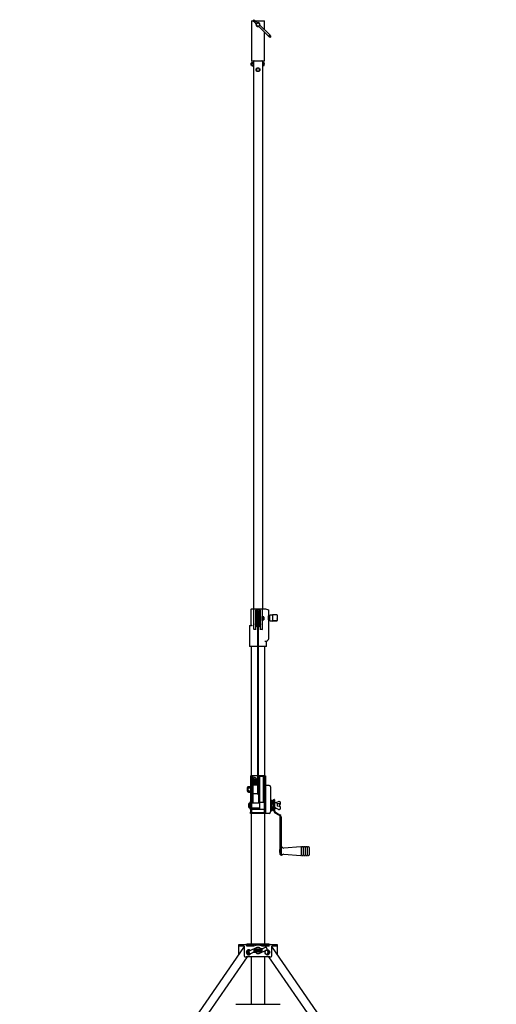
# Model space of a CAD drawing. Units: millimetres. Extents: x 897 to 9501, y 546 to 6816.
# Drawn here: x 7897 to 9481, y 2588 to 5862 of the extents above; entities that cross this region are included whole.
import ezdxf

# ---------------------------------------------------------------- set-up
doc = ezdxf.new("R2010")
doc.units = ezdxf.units.MM
doc.header["$LTSCALE"] = 25

msp = doc.modelspace()

# ---------------------------------------------------------------- linework, layer by layer
at = {"color": 7, "linetype": 'Continuous', "lineweight": 25}
for p, q in [((8667.1, 5858), (8667.1, 5726)), ((8667.1, 5858), (8674.1, 5858)), ((8677.1, 5853.8), (8683.3, 5847.6)), ((8687.6, 5851.8), (8681.3, 5858)), ((8681.4, 5858), (8683.6, 5858)), ((8683.6, 5858), (8694.6, 5858)), ((8690.7, 5840.2), (8723.8, 5807.1)), ((8694.6, 5858), (8699.3, 5858)), ((8728, 5811.4), (8694.9, 5844.5)), ((8699.3, 5858), (8702, 5858)), ((8702, 5858), (8702.7, 5858)), ((8702.7, 5858), (8711.1, 5858)), ((8711.1, 5828.3), (8711.1, 5858)), ((8711.1, 5726), (8711.1, 5819.8)), ((8665.5, 5717.5), (8664.9, 5717)), ((8664.9, 5717), (8664.9, 5712.1)), ((8664.9, 5712.1), (8665.5, 5711.5)), ((8665.9, 5717), (8665.5, 5717.5)), ((8665.5, 5717.5), (8665.5, 5717.5)), ((8665.5, 5717.5), (8665.5, 5711.5)), ((8665.5, 5717.5), (8665.5, 5711.5)), ((8665.5, 5711.5), (8665.9, 5712.1)), ((8665.5, 5711.5), (8665.5, 5711.5)), ((8666.3, 5717.5), (8665.9, 5717)), ((8665.9, 5717), (8665.9, 5712.1)), ((8665.9, 5712.1), (8666.3, 5711.5)), ((8666.5, 5717.5), (8666.3, 5717.5)), ((8666.3, 5717.5), (8666.3, 5711.5)), ((8666.3, 5711.5), (8666.5, 5711.5)), ((8666.9, 5717), (8666.5, 5717.5)), ((8666.5, 5717.5), (8666.5, 5711.5)), ((8666.5, 5711.5), (8666.9, 5712.1)), ((8667.3, 5717.5), (8666.9, 5717)), ((8666.9, 5717), (8666.9, 5712.1)), ((8666.9, 5712.1), (8667.3, 5711.5)), ((8667.1, 5726), (8675.5, 5726)), ((8667.3, 5714.5), (8667.3, 5719)), ((8667.3, 5717.5), (8667.3, 5717.5)), ((8667.3, 5717.5), (8667.3, 5711.5)), ((8667.3, 5710), (8667.3, 5714.5)), ((8667.3, 5711.5), (8667.3, 5711.5)), ((8668.8, 5719.5), (8667.8, 5719.5)), ((8667.8, 5709.5), (8668.8, 5709.5)), ((8669.3, 5720.3), (8668.8, 5719.5)), ((8668.8, 5718.8), (8668.8, 5719.5)), ((8668.8, 5714.5), (8668.8, 5718.8)), ((8669.3, 5717.4), (8668.8, 5718.8)), ((8668.8, 5710.2), (8668.8, 5714.5)), ((8669.3, 5708.7), (8668.8, 5710.2)), ((8668.8, 5709.5), (8668.8, 5710.2)), ((8668.8, 5709.5), (8669.3, 5708.7)), ((8669.3, 5720.3), (8672.9, 5720.3)), ((8669.3, 5717.4), (8672.9, 5717.4)), ((8669.3, 5711.6), (8672.9, 5711.6)), ((8669.3, 5708.7), (8672.9, 5708.7)), ((8673.3, 5719.5), (8672.9, 5720.3)), ((8672.9, 5720.3), (8673.3, 5718.8)), ((8672.9, 5711.6), (8673.3, 5710.2)), ((8672.9, 5708.7), (8673.3, 5709.5)), ((8674.1, 5720.8), (8673.3, 5720.8)), ((8673.3, 5720.8), (8673.3, 5708.3)), ((8673.3, 5708.3), (8674.1, 5708.3)), ((8674.1, 5726), (8674.1, 3903)), ((8676.2, 5726), (8675.5, 5726)), ((8676.2, 5726), (8678.9, 5726)), ((8678.9, 5726), (8683.6, 5726)), ((8683.6, 5726), (8694.6, 5726)), ((8686.2, 5701), (8684.8, 5698.5)), ((8689.1, 5701), (8686.2, 5701)), ((8692, 5701), (8689.1, 5701)), ((8694.6, 5726), (8699.3, 5726)), ((8699.3, 5726), (8702, 5726)), ((8702.7, 5726), (8702, 5726)), ((8702.7, 5726), (8711.1, 5726)), ((8704.1, 5726), (8704.1, 3903)), ((8704.9, 5720.8), (8704.1, 5720.8)), ((8704.1, 5708.3), (8704.9, 5708.3)), ((8704.9, 5720.8), (8704.9, 5708.3)), ((8705.4, 5719.5), (8704.9, 5719.5)), ((8704.9, 5709.5), (8705.4, 5709.5)), ((8705.4, 5717), (8705.4, 5719.5)), ((8705.4, 5719.5), (8708.8, 5719.5)), ((8705.4, 5714.5), (8705.4, 5717)), ((8705.4, 5714.5), (8708.8, 5714.5)), ((8705.4, 5712), (8705.4, 5714.5)), ((8705.4, 5709.5), (8705.4, 5712)), ((8705.4, 5709.5), (8708.8, 5709.5)), ((8708.8, 5719.5), (8709.3, 5717)), ((8709.3, 5719.5), (8708.8, 5719.5)), ((8708.8, 5709.5), (8709.3, 5709.5)), ((8709.3, 5717), (8709.3, 5719.5)), ((8709.3, 5712), (8709.3, 5717)), ((8709.3, 5709.5), (8709.3, 5712)), ((8686.2, 5691), (8689.1, 5691)), ((8689.1, 5691), (8692, 5691)), ((8692, 5691), (8693.4, 5693.5)), ((8666.9, 3848), (8666.9, 3902)), ((8667.9, 3903), (8671.4, 3903)), ((8671.4, 3903), (8675.6, 3903)), ((8675.6, 3903), (8676.6, 3903)), ((8675.6, 3884.6), (8675.6, 3902)), ((8676.6, 3903), (8701.6, 3903)), ((8697.4, 3898.5), (8680.9, 3898.5)), ((8680.9, 3898.5), (8680.9, 3885.1)), ((8697.4, 3885.1), (8697.4, 3898.5)), ((8701.6, 3903), (8703, 3903)), ((8702.6, 3902), (8702.6, 3884.6)), ((8703, 3903), (8713.8, 3903)), ((8714.1, 3903), (8723.6, 3900.2)), ((8724.4, 3899.3), (8724.4, 3801.9)), ((8675.6, 3877.3), (8674.8, 3877.3)), ((8674.8, 3871), (8674.8, 3877.3)), ((8674.8, 3864.8), (8674.8, 3871)), ((8674.8, 3864.8), (8675.6, 3864.8)), ((8675.6, 3843.7), (8675.6, 3884.6)), ((8680.9, 3885.1), (8680.9, 3842.7)), ((8682.9, 3896), (8682.6, 3895.8)), ((8682.6, 3871), (8682.6, 3895.8)), ((8682.6, 3846.3), (8682.6, 3871)), ((8685.7, 3896), (8682.9, 3896)), ((8682.9, 3896), (8682.9, 3871)), ((8682.9, 3871), (8682.9, 3846)), ((8687.6, 3892), (8685.7, 3896)), ((8685.7, 3896), (8685.7, 3871)), ((8685.7, 3871), (8685.7, 3846)), ((8687.6, 3893), (8687.6, 3872.7)), ((8687.6, 3872.7), (8687.6, 3304.2)), ((8692.6, 3896), (8690.6, 3892)), ((8690.6, 3872.7), (8690.6, 3893)), ((8690.6, 3304.2), (8690.6, 3872.7)), ((8695.4, 3896), (8692.6, 3896)), ((8692.6, 3896), (8692.6, 3871)), ((8692.6, 3871), (8692.6, 3846)), ((8695.6, 3895.8), (8695.4, 3896)), ((8695.4, 3846), (8695.4, 3896)), ((8695.6, 3895.8), (8695.6, 3846.3)), ((8697.4, 3842.7), (8697.4, 3885.1)), ((8702.6, 3884.6), (8702.6, 3843.7)), ((8703.4, 3877.3), (8702.6, 3877.3)), ((8702.6, 3864.8), (8703.4, 3864.8)), ((8703.4, 3871), (8703.4, 3877.3)), ((8706.7, 3876.8), (8703.4, 3876.8)), ((8706.7, 3873.9), (8703.4, 3873.9)), ((8703.4, 3864.8), (8703.4, 3871)), ((8706.7, 3868.1), (8703.4, 3868.1)), ((8706.7, 3865.2), (8703.4, 3865.2)), ((8707.1, 3876), (8706.7, 3876.8)), ((8706.7, 3876.8), (8707.1, 3875.3)), ((8706.7, 3868.1), (8707.1, 3866.7)), ((8706.7, 3865.2), (8707.1, 3866)), ((8708.1, 3876), (8707.1, 3876)), ((8707.1, 3876), (8707.1, 3875.3)), ((8707.1, 3875.3), (8707.1, 3871)), ((8707.1, 3871), (8707.1, 3866.7)), ((8707.1, 3866.7), (8707.1, 3866)), ((8707.1, 3866), (8708.1, 3866)), ((8708.6, 3875.5), (8708.6, 3871)), ((8708.6, 3871), (8708.6, 3866.5)), ((8724.5, 3879.6), (8724.4, 3879.6)), ((8724.4, 3866.5), (8724.5, 3866.5)), ((8724.5, 3866.5), (8724.5, 3879.6)), ((8728.8, 3878), (8724.5, 3878)), ((8724.5, 3868), (8728.8, 3868)), ((8736.8, 3882.5), (8728.8, 3882.4)), ((8728.8, 3881.8), (8728.8, 3882.4)), ((8728.8, 3863.7), (8728.8, 3881.8)), ((8728.8, 3863.7), (8736.8, 3863.5)), ((8751.3, 3883.3), (8736.8, 3883.5)), ((8736.8, 3883.5), (8736.8, 3882.9)), ((8736.8, 3882.9), (8736.8, 3873.3)), ((8736.8, 3873.3), (8736.8, 3870.8)), ((8736.8, 3870.8), (8736.8, 3865.1)), ((8736.8, 3865.1), (8736.8, 3863.8)), ((8736.8, 3863.8), (8751.3, 3864.1)), ((8736.8, 3863.8), (8736.8, 3862.5)), ((8752.8, 3881.8), (8752.8, 3881.2)), ((8752.8, 3881.2), (8752.8, 3871.7)), ((8753.1, 3877.6), (8752.8, 3877.6)), ((8752.8, 3871.7), (8752.8, 3871.4)), ((8752.8, 3871.4), (8752.8, 3865.7)), ((8752.8, 3868.4), (8753.1, 3868.4)), ((8752.8, 3865.7), (8752.8, 3865.6)), ((8752.8, 3865.6), (8752.8, 3864.3)), ((8753.1, 3877.6), (8753.1, 3877.2)), ((8753.1, 3877.2), (8753.1, 3876.7)), ((8753.1, 3876.7), (8753.1, 3870.3)), ((8753.1, 3870.3), (8753.1, 3869.7)), ((8753.1, 3868.4), (8753.1, 3869.7)), ((8661.4, 3847), (8661.4, 3778)), ((8662.4, 3848), (8667.4, 3848)), ((8675.6, 3835.5), (8675.6, 3843.7)), ((8680.9, 3834.5), (8676.6, 3834.5)), ((8680.9, 3853), (8681.1, 3853)), ((8680.9, 3842.7), (8680.9, 3834.6)), ((8680.9, 3834.6), (8680.9, 3834.5)), ((8680.9, 3834.4), (8680.9, 3833.5)), ((8681.1, 3851), (8681.1, 3853)), ((8682.6, 3846.3), (8682.9, 3846)), ((8682.9, 3846), (8685.7, 3846)), ((8685.7, 3846), (8687.6, 3850)), ((8690.6, 3850), (8692.6, 3846)), ((8692.6, 3846), (8695.4, 3846)), ((8695.4, 3846), (8695.6, 3846.3)), ((8697.1, 3853), (8697.1, 3851)), ((8697.1, 3853), (8697.4, 3853)), ((8697.4, 3834.6), (8697.4, 3842.7)), ((8697.4, 3834.5), (8697.4, 3834.6)), ((8701.6, 3834.5), (8697.4, 3834.5)), ((8697.4, 3833.5), (8697.4, 3834.4)), ((8702.6, 3843.7), (8702.6, 3835.5)), ((8702.6, 3835.5), (8702.6, 3834.9)), ((8736.8, 3862.5), (8751.3, 3862.8)), ((8724.1, 3801.2), (8717.2, 3794.3)), ((8687.6, 3778), (8661.4, 3778)), ((8666.9, 3778), (8666.9, 3348)), ((8716.9, 3778), (8690.6, 3778)), ((8711.3, 3348), (8711.3, 3778)), ((8716.4, 3794), (8712, 3794)), ((8716.9, 3778), (8716.9, 3793.6)), ((8664.1, 3348), (8667.1, 3348)), ((8664.1, 3348), (8664.1, 3292.8)), ((8667.1, 3348), (8667.1, 3292.8)), ((8670.1, 3348), (8667.1, 3348)), ((8687.6, 3348), (8670.1, 3348)), ((8673.6, 3347), (8670.1, 3347)), ((8670.1, 3303), (8670.1, 3347)), ((8673.6, 3303), (8673.6, 3347)), ((8708.1, 3348), (8690.6, 3348)), ((8695.1, 3347), (8691.6, 3347)), ((8691.6, 3303), (8691.6, 3347)), ((8695.1, 3303), (8695.1, 3347)), ((8707.1, 3346), (8695.1, 3346)), ((8707.1, 3303), (8707.1, 3346)), ((8711.1, 3348), (8708.1, 3348)), ((8711.1, 3292.8), (8711.1, 3348)), ((8711.1, 3348), (8714.1, 3348)), ((8714.1, 3348), (8714.1, 3292.8)), ((8654.1, 3303), (8654.1, 3308.8)), ((8655.8, 3303), (8655.8, 3311.2)), ((8658.1, 3312.8), (8664.1, 3312.8)), ((8658.1, 3307.9), (8664.1, 3307.9)), ((8670.1, 3311), (8668.1, 3311)), ((8668.1, 3303), (8668.1, 3311)), ((8687.6, 3317), (8673.6, 3317)), ((8674.1, 3333.9), (8674.1, 3337)), ((8674.6, 3339.2), (8674.6, 3334.2)), ((8675.6, 3327), (8677.4, 3330.1)), ((8675.6, 3327), (8677.4, 3324)), ((8680.9, 3330.1), (8677.4, 3330.1)), ((8677.4, 3324), (8680.9, 3324)), ((8680.9, 3330.1), (8682.6, 3327)), ((8682.6, 3327), (8680.9, 3324)), ((8683.6, 3334.2), (8683.6, 3339.2)), ((8684.1, 3337), (8684.1, 3333.9)), ((8691.6, 3317), (8690.6, 3317)), ((8710.1, 3311), (8707.1, 3311)), ((8710.1, 3303), (8710.1, 3311)), ((8726.1, 3316), (8714.1, 3316)), ((8731.1, 3311), (8731.1, 3280.5)), ((8654.1, 3297.2), (8654.1, 3303)), ((8655.8, 3294.8), (8655.8, 3303)), ((8658.1, 3298.1), (8664.1, 3298.1)), ((8658.1, 3293.2), (8664.1, 3293.2)), ((8664.1, 3292.8), (8664.1, 3226.9)), ((8667.1, 3292.8), (8667.1, 3226.9)), ((8668.1, 3295), (8668.1, 3303)), ((8668.1, 3295), (8670.1, 3295)), ((8670.1, 3259), (8670.1, 3303)), ((8673.6, 3259), (8673.6, 3303)), ((8673.6, 3289), (8687.6, 3289)), ((8687.6, 3304.2), (8687.6, 3288)), ((8690.6, 3288), (8690.6, 3304.2)), ((8690.6, 3289), (8691.6, 3289)), ((8691.6, 3259), (8691.6, 3303)), ((8695.1, 3259), (8695.1, 3303)), ((8707.1, 3260), (8707.1, 3303)), ((8707.1, 3295), (8710.1, 3295)), ((8710.1, 3295), (8710.1, 3303)), ((8711.1, 3226.9), (8711.1, 3292.8)), ((8714.1, 3292.8), (8714.1, 3226.9)), ((8731.1, 3280.5), (8731.1, 3231.9)), ((8661.1, 3256), (8659.1, 3256)), ((8659.1, 3249), (8659.1, 3256)), ((8659.1, 3242), (8659.1, 3249)), ((8659.1, 3242), (8661.1, 3242)), ((8662.1, 3257), (8661.1, 3257)), ((8661.1, 3249), (8661.1, 3257)), ((8661.1, 3241), (8661.1, 3249)), ((8663.1, 3258), (8662.1, 3258)), ((8662.1, 3249), (8662.1, 3258)), ((8662.1, 3240), (8662.1, 3249)), ((8664.1, 3261.5), (8663.1, 3261.5)), ((8663.1, 3249), (8663.1, 3261.5)), ((8663.1, 3236.5), (8663.1, 3249)), ((8695.1, 3257), (8667.1, 3257)), ((8670.1, 3259), (8673.6, 3259)), ((8691.6, 3259), (8695.1, 3259)), ((8695.1, 3260), (8707.1, 3260)), ((8695.1, 3249), (8695.1, 3259)), ((8695.1, 3236), (8695.1, 3249)), ((8711.1, 3265.5), (8707.1, 3265.5)), ((8736.1, 3266), (8731.1, 3266)), ((8741.1, 3261), (8736.1, 3266)), ((8736.1, 3249), (8736.1, 3266)), ((8736.1, 3232), (8736.1, 3249)), ((8741.1, 3264), (8741.1, 3268)), ((8741.1, 3252.4), (8741.1, 3264)), ((8741.1, 3252.4), (8741.1, 3245.6)), ((8741.1, 3232.8), (8741.1, 3245.6)), ((8742.1, 3269), (8743.1, 3269)), ((8744.1, 3268), (8744.1, 3264)), ((8744.1, 3264), (8744.1, 3232.8)), ((8752.1, 3256.7), (8745.1, 3258.7)), ((8758.8, 3262.8), (8748.3, 3257.8)), ((8752.6, 3256), (8752.6, 3249.8)), ((8760.6, 3255), (8752.6, 3255)), ((8752.6, 3249.8), (8752.6, 3248.9)), ((8753.2, 3247.7), (8753.2, 3247.7)), ((8763.5, 3244.8), (8754.7, 3247.2)), ((8761.1, 3254.5), (8761.1, 3249)), ((8761.1, 3252.6), (8763.5, 3253.2)), ((8761.1, 3249), (8761.1, 3245.5)), ((8764.1, 3253.9), (8764.1, 3257.6)), ((8764.1, 3257.6), (8764.1, 3257.6)), ((8764.1, 3257.6), (8764.1, 3257.6)), ((8764.1, 3240.5), (8764.1, 3244.1)), ((8764.1, 3244.1), (8764.1, 3244.1)), ((8661.1, 3241), (8662.1, 3241)), ((8662.1, 3240), (8663.1, 3240)), ((8663.1, 3236.5), (8664.1, 3236.5)), ((8664.1, 3223), (8664.1, 3226.9)), ((8667.1, 3223), (8664.1, 3223)), ((8666.9, 3223), (8666.9, 2788)), ((8667.1, 3241), (8695.1, 3241)), ((8711.1, 3236), (8667.1, 3236)), ((8667.1, 3226.9), (8667.1, 3223)), ((8667.1, 3226), (8711.1, 3226)), ((8670.1, 3223), (8667.1, 3223)), ((8708.1, 3223), (8670.1, 3223)), ((8677.3, 3241), (8675.6, 3238)), ((8675.6, 3238), (8676.7, 3236)), ((8682.6, 3238), (8680.9, 3241)), ((8682.6, 3238), (8681.5, 3236)), ((8711.1, 3223), (8708.1, 3223)), ((8711.1, 3223), (8711.1, 3226.9)), ((8714.1, 3223), (8711.1, 3223)), ((8711.3, 2788), (8711.3, 3223)), ((8714.1, 3226.9), (8714.1, 3223)), ((8726.1, 3223), (8714.1, 3223)), ((8731.1, 3232), (8736.1, 3232)), ((8731.1, 3231.9), (8731.1, 3228)), ((8736.1, 3232), (8741.1, 3237)), ((8745.1, 3239.3), (8748.3, 3240.3)), ((8746, 3241.2), (8745.6, 3241.2)), ((8760.6, 3215.8), (8746.1, 3224.1)), ((8747, 3240.9), (8758.8, 3235.3)), ((8747.6, 3226.7), (8762.1, 3218.4)), ((8763.1, 3097.3), (8763.1, 3211.4)), ((8764.1, 3240.4), (8764.1, 3240.5)), ((8764.1, 3240.5), (8764.1, 3240.5)), ((8766.1, 3211.4), (8766.1, 3097.3)), ((8831.9, 3111.3), (8775.2, 3107.3)), ((8833.5, 3109.9), (8832.3, 3111.2)), ((8834.7, 3111.2), (8833.5, 3109.9)), ((8838.7, 3111.3), (8835.1, 3111.3)), ((8840.2, 3109.9), (8839, 3111.2)), ((8841.5, 3111.2), (8840.2, 3109.9)), ((8845.4, 3111.3), (8841.8, 3111.3)), ((8847, 3109.9), (8845.8, 3111.2)), ((8848.2, 3111.2), (8847, 3109.9)), ((8852.2, 3111.3), (8848.6, 3111.3)), ((8853.7, 3109.9), (8852.5, 3111.2)), ((8855, 3111.2), (8853.7, 3109.9)), ((8857.1, 3111.3), (8855.3, 3111.3)), ((8763.1, 3102.3), (8762.1, 3102.3)), ((8762.1, 3097.3), (8762.1, 3102.3)), ((8762.1, 3092.3), (8762.1, 3097.3)), ((8762.1, 3092.3), (8763.1, 3092.3)), ((8763.1, 3085.8), (8763.1, 3097.3)), ((8764.1, 3084.8), (8765.1, 3084.8)), ((8766.6, 3102.3), (8766.1, 3102.3)), ((8766.1, 3097.3), (8766.1, 3085.8)), ((8766.1, 3092.3), (8766.6, 3092.3)), ((8766.6, 3084.8), (8766.6, 3109.8)), ((8769.3, 3110.3), (8767.1, 3110.3)), ((8767.1, 3084.3), (8769.3, 3084.3)), ((8775.2, 3087.3), (8831.9, 3083.3)), ((8832.3, 3083.5), (8833.5, 3084.7)), ((8833.5, 3097.3), (8833.5, 3109.9)), ((8833.5, 3084.7), (8833.5, 3097.3)), ((8833.5, 3084.7), (8834.7, 3083.5)), ((8835.1, 3083.3), (8838.7, 3083.3)), ((8839, 3083.5), (8840.2, 3084.7)), ((8840.2, 3097.3), (8840.2, 3109.9)), ((8840.2, 3084.7), (8840.2, 3097.3)), ((8840.2, 3084.7), (8841.5, 3083.5)), ((8841.8, 3083.3), (8845.4, 3083.3)), ((8845.8, 3083.5), (8847, 3084.7)), ((8847, 3097.3), (8847, 3109.9)), ((8847, 3084.7), (8847, 3097.3)), ((8847, 3084.7), (8848.2, 3083.5)), ((8848.6, 3083.3), (8852.2, 3083.3)), ((8852.5, 3083.5), (8853.7, 3084.7)), ((8853.7, 3097.3), (8853.7, 3109.9)), ((8853.7, 3084.7), (8853.7, 3097.3)), ((8853.7, 3084.7), (8855, 3083.5)), ((8855.3, 3083.3), (8857.1, 3083.3)), ((8860.1, 3097.3), (8860.1, 3108.3)), ((8860.1, 3086.3), (8860.1, 3097.3)), ((8624.7, 2786), (8624.7, 2753.7)), ((8625.1, 2786), (8624.7, 2786)), ((8643.1, 2786), (8625.1, 2786)), ((8653.1, 2788), (8643, 2786)), ((8647.2, 2786), (8643.1, 2786)), ((8651.5, 2786), (8647.2, 2786)), ((8651.5, 2781), (8651.5, 2786)), ((8676.6, 2786), (8651.5, 2786)), ((8689.1, 2788), (8653.1, 2788)), ((8676.7, 2786), (8676.6, 2786)), ((8685.4, 2786), (8676.6, 2786)), ((8676.6, 2786), (8676.6, 2786)), ((8677.5, 2785.6), (8676.7, 2786)), ((8676.7, 2781), (8676.7, 2786)), ((8681.1, 2788), (8680.6, 2788.5)), ((8680.6, 2788), (8680.6, 2788.5)), ((8695.2, 2784.9), (8683, 2784.9)), ((8692.8, 2786), (8685.4, 2786)), ((8725.1, 2788), (8689.1, 2788)), ((8701.6, 2786), (8692.8, 2786)), ((8697.6, 2788.5), (8697.1, 2788)), ((8697.6, 2788), (8697.6, 2788.5)), ((8701.5, 2786), (8700.7, 2785.6)), ((8701.6, 2786), (8701.5, 2786)), ((8701.5, 2781), (8701.5, 2786)), ((8701.6, 2786), (8701.6, 2786)), ((8726.7, 2786), (8701.6, 2786)), ((8735.2, 2786), (8725.1, 2788)), ((8726.7, 2781), (8726.7, 2786)), ((8731, 2786), (8726.7, 2786)), ((8735.1, 2786), (8731, 2786)), ((8753.1, 2786), (8735.1, 2786)), ((8753.5, 2786), (8753.1, 2786)), ((8753.5, 2753.7), (8753.5, 2786)), ((8640.8, 2777), (7897.2, 1701.2)), ((8643.1, 2781), (8625.1, 2781)), ((8642.7, 2781), (8642.7, 2750.4)), ((8676.7, 2781), (8651.5, 2781)), ((8652.5, 2764.8), (8654.5, 2764.8)), ((8652.5, 2757.3), (8654.5, 2757.3)), ((8654.5, 2757.3), (8657.6, 2755.4)), ((8658.1, 2769.5), (8657.6, 2769.5)), ((8660.2, 2768.5), (8657.6, 2766.6)), ((8657.6, 2752.5), (8658.1, 2752.5)), ((8658.1, 2768.5), (8660.2, 2768.5)), ((8658.1, 2753.5), (8660.2, 2753.5)), ((8658.2, 2762.6), (8660.7, 2757.1)), ((8684.8, 2776.6), (8659.3, 2765.2)), ((8662.9, 2766.9), (8660.2, 2768.5)), ((8660.2, 2753.5), (8663.3, 2755.4)), ((8663.3, 2756.1), (8672, 2760)), ((8678.4, 2768.6), (8677.5, 2768.5)), ((8677.5, 2768.5), (8677.6, 2764.7)), ((8677.6, 2764.7), (8678.6, 2764.7)), ((8678.5, 2767.9), (8678.2, 2767.9)), ((8678.2, 2767.9), (8678.3, 2765.4)), ((8678.3, 2765.4), (8678.6, 2765.4)), ((8684.8, 2768.8), (8684.9, 2766.2)), ((8685.5, 2768.8), (8684.8, 2768.8)), ((8685.5, 2766.2), (8685.5, 2768.8)), ((8687.4, 2768.9), (8686.7, 2768.9)), ((8686.7, 2768.9), (8686.8, 2766.3)), ((8687.5, 2766.3), (8687.4, 2768.9)), ((8690.2, 2767.4), (8690.2, 2766.7)), ((8691.7, 2767.4), (8690.2, 2767.4)), ((8690.2, 2766.7), (8691.1, 2766.8)), ((8691.6, 2767.8), (8690.9, 2767.8)), ((8692.8, 2769.1), (8692.1, 2769)), ((8692.1, 2769), (8692.3, 2765.2)), ((8692.3, 2765.2), (8692.9, 2765.2)), ((8692.8, 2767.5), (8692.8, 2769.1)), ((8692.8, 2767.5), (8694.1, 2767.5)), ((8694.1, 2766.9), (8692.8, 2766.8)), ((8692.9, 2765.2), (8692.8, 2766.8)), ((8693.4, 2757.4), (8719, 2768.8)), ((8694.1, 2767.5), (8694, 2769.1)), ((8694, 2769.1), (8694.7, 2769.1)), ((8694.2, 2765.3), (8694.1, 2766.9)), ((8694.8, 2765.3), (8694.2, 2765.3)), ((8694.7, 2769.1), (8694.8, 2765.3)), ((8697.8, 2769.2), (8695.2, 2769.1)), ((8695.2, 2769.1), (8695.2, 2768.5)), ((8695.2, 2768.5), (8696.2, 2768.5)), ((8696.2, 2768.5), (8696.3, 2765.3)), ((8696.3, 2765.3), (8696.9, 2765.4)), ((8696.8, 2768.6), (8697.8, 2768.6)), ((8696.9, 2765.4), (8696.8, 2768.6)), ((8697.8, 2768.6), (8697.8, 2769.2)), ((8698.7, 2769.3), (8698, 2769.2)), ((8698, 2769.2), (8699.1, 2767.4)), ((8699.4, 2768), (8698.7, 2769.3)), ((8699.1, 2767.4), (8699.1, 2765.4)), ((8699.1, 2765.4), (8699.8, 2765.5)), ((8700, 2769.3), (8699.4, 2768)), ((8699.7, 2767.4), (8700.6, 2769.3)), ((8699.8, 2765.5), (8699.7, 2767.4)), ((8700.6, 2769.3), (8700, 2769.3)), ((8726.7, 2781), (8701.5, 2781)), ((8714.9, 2777.9), (8706.2, 2774.1)), ((8711.9, 2757.3), (8714.5, 2755.4)), ((8715.4, 2767.2), (8714.5, 2766.6)), ((8720, 2771.4), (8717.5, 2776.9)), ((8717.6, 2753.5), (8720.1, 2755.4)), ((8719.8, 2753.5), (8717.6, 2753.5)), ((8719.8, 2768.5), (8718.3, 2768.5)), ((8719.8, 2768.5), (8722.6, 2766.6)), ((8722.6, 2755.4), (8719.8, 2753.5)), ((8720.6, 2769.5), (8720.1, 2769.5)), ((8723.2, 2764.8), (8720.1, 2766.6)), ((8720.1, 2752.5), (8720.6, 2752.5)), ((8722.6, 2766.6), (8725.4, 2764.8)), ((8725.4, 2757.3), (8722.6, 2755.4)), ((8725.4, 2764.8), (8723.2, 2764.8)), ((8725.4, 2757.3), (8723.2, 2757.3)), ((8725.4, 2764.8), (8725.4, 2761)), ((8725.4, 2761), (8725.4, 2757.3)), ((8753.1, 2781), (8735.1, 2781)), ((8735.5, 2750.4), (8735.5, 2781)), ((9481.1, 1701.2), (8737.5, 2777)), ((8227.8, 2129.3), (8654.1, 2746)), ((8647.3, 2746), (8649.3, 2746)), ((8665.3, 2746), (8649.3, 2746)), ((8672.1, 2746), (8665.3, 2746)), ((8666.9, 2746), (8666.9, 2588)), ((8706.1, 2746), (8672.1, 2746)), ((8680.6, 2745.5), (8681.1, 2746)), ((8680.6, 2745.5), (8680.6, 2746)), ((8697.1, 2746), (8697.6, 2745.5)), ((8697.6, 2745.5), (8697.6, 2746)), ((8712.9, 2746), (8706.1, 2746)), ((8711.3, 2588), (8711.3, 2746)), ((8728.9, 2746), (8712.9, 2746)), ((8724.1, 2746), (9150.4, 2129.3)), ((8728.9, 2746), (8730.9, 2746)), ((8615.1, 2588), (8627.5, 2588)), ((8627.5, 2588), (8675.2, 2588)), ((8675.2, 2588), (8703, 2588)), ((8703, 2588), (8750.8, 2588)), ((8750.8, 2588), (8763.1, 2588))]:
    msp.add_line(p, q, dxfattribs=at)
at = {"color": 7, "linetype": 'Continuous', "lineweight": 25, "flags": 128}
for points in [[(8675.7, 5862.3), (8675.3, 5861.9), (8675, 5861.6), (8674.6, 5861.2), (8674.3, 5860.9), (8673.9, 5860.5), (8673.5, 5860.1), (8673.2, 5859.8), (8672.9, 5859.4)], [(8681.3, 5858), (8681.2, 5857.9), (8680.8, 5857.5), (8680.3, 5857), (8679.6, 5856.3), (8678.8, 5855.5), (8678.2, 5854.9), (8677.6, 5854.3), (8677.2, 5853.9), (8677.1, 5853.8)], [(8728, 5811.4), (8727.9, 5811.2), (8727.5, 5810.9), (8726.9, 5810.3), (8726.3, 5809.6), (8725.5, 5808.9), (8724.8, 5808.2), (8724.3, 5807.6), (8723.9, 5807.3), (8723.8, 5807.1)], [(8732.2, 5805.7), (8731.9, 5805.4), (8731.6, 5805), (8731.2, 5804.7), (8730.8, 5804.3), (8730.5, 5803.9), (8730.1, 5803.6), (8729.8, 5803.2), (8729.4, 5802.9)], [(8668.8, 5718.8), (8668.8, 5718.9), (8669.3, 5720.3)], [(8668.8, 5714.5), (8668.8, 5715.1), (8669.3, 5717.4)], [(8669.3, 5711.6), (8669.1, 5712.2), (8668.8, 5714.5)], [(8668.8, 5710.2), (8668.8, 5710.3), (8669.3, 5711.6)], [(8673.3, 5718.8), (8673.3, 5718.7), (8672.9, 5717.4)], [(8672.9, 5717.4), (8673.3, 5715.1), (8673.3, 5714.5)], [(8673.3, 5714.5), (8673, 5712.2), (8672.9, 5711.6)], [(8673.3, 5710.2), (8673.3, 5710.1), (8672.9, 5708.7)], [(8684.8, 5698.5), (8684.7, 5698.3), (8683.3, 5696)], [(8693.4, 5698.5), (8693.1, 5699.1), (8692, 5701)], [(8694.9, 5696), (8694.6, 5696.5), (8693.4, 5698.5)], [(8709.3, 5717), (8709.3, 5716.8), (8708.8, 5714.5)], [(8708.8, 5714.5), (8709.3, 5712.6), (8709.3, 5712)], [(8709.3, 5712), (8709, 5710), (8708.8, 5709.5)], [(8683.3, 5696), (8684.4, 5694.1), (8684.8, 5693.5)], [(8684.8, 5693.5), (8685.9, 5691.5), (8686.2, 5691)], [(8693.4, 5693.5), (8693.5, 5693.7), (8694.9, 5696)], [(8707.1, 3875.3), (8707.1, 3875.2), (8706.7, 3873.9)], [(8706.7, 3873.9), (8706.8, 3873.4), (8707.1, 3871)], [(8707.1, 3871), (8707.1, 3870.4), (8706.7, 3868.1)], [(8707.1, 3866.7), (8707.1, 3866.6), (8706.7, 3865.2)], [(8697.1, 3851), (8696.7, 3848.4), (8695.6, 3846.4)], [(8717, 3794.2), (8717.1, 3794.2), (8717.1, 3794.2)], [(8658.1, 3307.9), (8657.7, 3308), (8657.3, 3308.1), (8656.8, 3308.3), (8656.3, 3308.8), (8656, 3309.5), (8655.9, 3310.3), (8656, 3311.1), (8656.3, 3311.9), (8656.6, 3312.2), (8657.1, 3312.6), (8657.5, 3312.7), (8658, 3312.8), (8658.1, 3312.8)], [(8658.1, 3298.1), (8657.9, 3298.1), (8657.5, 3298.3), (8657, 3298.6), (8656.5, 3299.3), (8656.1, 3300.9), (8655.9, 3303), (8656.2, 3305.6), (8656.5, 3306.5), (8657, 3307.3), (8657.4, 3307.7), (8657.9, 3307.9), (8658.1, 3307.9)], [(8658.1, 3293.2), (8657.7, 3293.2), (8657.3, 3293.3), (8656.8, 3293.6), (8656.3, 3294.1), (8656, 3294.8), (8655.9, 3295.6), (8656, 3296.3), (8656.3, 3297.1), (8656.6, 3297.5), (8657.1, 3297.9), (8657.5, 3298), (8658, 3298.1), (8658.1, 3298.1)], [(8754.7, 3247.2), (8754.3, 3247.3), (8753.2, 3247.7)], [(8670.6, 3238), (8670.8, 3239.8), (8671.2, 3241)], [(8670.9, 3236), (8670.8, 3236.2), (8670.6, 3238)], [(8676.5, 3236.5), (8676.7, 3236.2), (8676.8, 3236)], [(8681.4, 3236), (8681.5, 3236.2), (8681.8, 3236.5)], [(8657.6, 2769.5), (8656.8, 2769.5), (8655.3, 2769.1), (8653.9, 2768.4), (8652.7, 2767.3), (8651.7, 2766), (8650.9, 2764.5), (8650.4, 2762.8), (8650.3, 2761), (8650.4, 2759.2), (8650.9, 2757.6), (8651.7, 2756), (8652.7, 2754.7), (8653.9, 2753.7), (8655.3, 2752.9), (8656.8, 2752.6), (8657.6, 2752.5)], [(8663.3, 2767), (8663, 2767.3), (8661.8, 2768.4), (8660.4, 2769.1), (8658.9, 2769.5), (8657.3, 2769.5), (8655.8, 2769.1), (8654.4, 2768.4), (8653.2, 2767.3), (8652.2, 2766), (8651.4, 2764.5), (8650.9, 2762.8), (8650.8, 2761), (8650.9, 2759.2), (8651.4, 2757.6), (8652.2, 2756), (8653.2, 2754.7), (8654.4, 2753.7), (8655.8, 2752.9), (8657.3, 2752.6), (8658.9, 2752.6), (8660.4, 2752.9), (8661.8, 2753.7), (8663, 2754.7), (8664, 2755.9)], [(8657.6, 2766.6), (8657.4, 2766.5), (8654.5, 2764.8)], [(8654.5, 2764.8), (8654.8, 2761.9), (8654.8, 2761)], [(8654.8, 2761), (8654.6, 2758.1), (8654.5, 2757.3)], [(8657.6, 2755.4), (8657.8, 2755.3), (8660.2, 2753.5)], [(8663.3, 2755.4), (8663.5, 2755.5), (8665.5, 2757.1)], [(8711.9, 2764.8), (8711.7, 2761.9), (8711.6, 2761)], [(8711.6, 2761), (8711.8, 2758.1), (8711.9, 2757.3)], [(8714.5, 2766.6), (8714.3, 2766.5), (8711.9, 2764.8)], [(8714.5, 2755.4), (8714.7, 2755.3), (8717.6, 2753.5)], [(8719.8, 2769.5), (8720.9, 2769.5), (8722.4, 2769.1), (8723.8, 2768.4), (8725, 2767.3), (8726.1, 2766), (8726.8, 2764.5), (8727.3, 2762.8), (8727.5, 2761), (8727.3, 2759.2), (8726.8, 2757.6), (8726.1, 2756), (8725, 2754.7), (8723.8, 2753.7), (8722.4, 2752.9), (8720.9, 2752.6), (8719.3, 2752.6), (8717.8, 2752.9), (8716.4, 2753.7), (8715.2, 2754.7), (8715, 2754.9)], [(8720.1, 2766.6), (8719.9, 2766.8), (8717.9, 2768.3)], [(8720.1, 2755.4), (8720.3, 2755.5), (8723.2, 2757.3)], [(8720.6, 2769.5), (8721.4, 2769.5), (8722.9, 2769.1), (8724.3, 2768.4), (8725.5, 2767.3), (8726.6, 2766), (8727.3, 2764.5), (8727.8, 2762.8), (8728, 2761), (8727.8, 2759.2), (8727.3, 2757.6), (8726.6, 2756), (8725.5, 2754.7), (8724.3, 2753.7), (8722.9, 2752.9), (8721.4, 2752.6), (8720.6, 2752.5)], [(8721.7, 2767.2), (8722.9, 2766.6), (8723.9, 2765.8)], [(8723.9, 2756.2), (8722.9, 2755.4), (8721.7, 2754.8)], [(8722.9, 2761), (8722.9, 2761.9), (8723.2, 2764.8)], [(8723.2, 2757.3), (8723.1, 2758.1), (8722.9, 2761)], [(8644.1, 2747.3), (8644.1, 2747.2), (8644.2, 2747.2)], [(8734.2, 2747.3), (8734.1, 2747.2), (8734, 2747.2)]]:
    msp.add_lwpolyline(points, dxfattribs=at)
at = {"color": 7, "linetype": 'Continuous', "lineweight": 25}
for centre, radius in [((8689.1, 5846), 6), ((8689.1, 5846), 5.5), ((8689.1, 5696), 6.25), ((8682.7, 2766.8), 1.93), ((8682.7, 2766.8), 1.28)]:
    msp.add_circle(centre, radius, dxfattribs=at)
for centre, radius, start, end in [((8693.3, 5879.9), 25, 224.9942, 241.2658), ((8655.2, 5841.8), 25, 28.7441, 44.9946), ((8688.5, 5845.8), 6.03, 158.7325, 216.1204), ((8689.1, 5846), 6.55, 180, 287.7409), ((8689.1, 5846), 6.65, 214.2172, 288.1839), ((8689.1, 5846), 6.65, 34.2172, 108.1839), ((8689.1, 5846), 6.55, 19.8446, 107.7409), ((8689.7, 5846.2), 6.03, 338.7325, 36.1204), ((8711.7, 5785.2), 25, 44.9968, 61.2632), ((8749.9, 5823.4), 25, 208.7449, 224.9938), ((8667.8, 5719), 0.5, 90, 180), ((8667.8, 5710), 0.5, 180, 270), ((8689.1, 5696), 5, 150, 210), ((8689.1, 5696), 5, 90, 150), ((8689.1, 5696), 5, 30, 90), ((8689.1, 5696), 5, 330, 30), ((8689.1, 5696), 5, 210, 270), ((8689.1, 5696), 5, 270, 330), ((8667.9, 3902), 1, 90, 180), ((8676.6, 3902), 1, 90, 180), ((8701.6, 3902), 1, 0, 90), ((8713.8, 3902), 1, 73.9066, 90), ((8723.4, 3899.3), 1, 0, 73.9066), ((8689.1, 3893), 1.5, 0, 180), ((8708.1, 3875.5), 0.5, 0, 90), ((8708.1, 3866.5), 0.5, 270, 0), ((8751.3, 3881.8), 1.5, 0, 89), ((8751.3, 3865.6), 1.5, 271, 0), ((8751.3, 3864.3), 1.5, 271, 0), ((8662.4, 3847), 1, 90, 180), ((8625.1, 3699.3), 154.6, 72.8424, 74.1466), ((8676.6, 3835.5), 1, 180, 270), ((8687.6, 3850.6), 6.55, 176.4379, 219.7423), ((8688.2, 3849.5), 6.25, 213.7347, 264.7455), ((8689.7, 3850), 6.89, 277.4369, 324.3981), ((8701.6, 3835.5), 1, 270, 0), ((8700.6, 3834.9), 2.03, 317.5546, 359.4782), ((8723.4, 3801.9), 1, 315, 0), ((8716.4, 3795), 1, 270, 315), ((8717.9, 3793.6), 1, 135, 183.9097), ((8679.1, 3337), 5, 0, 180), ((8656.6, 3308.8), 2.5, 109.8959, 180), ((8658.1, 3310.3), 2.5, 129.0449, 160.1041), ((8679.1, 3327), 8.5, 0, 130.3202), ((8679.1, 3327), 6.5, 212.2042, 90), ((8679.1, 3327), 6.5, 90, 147.7958), ((8679.1, 3327), 8.5, 229.6798, 0), ((8679.1, 3327), 3.05, 150, 210), ((8679.1, 3327), 3.05, 90, 150), ((8679.1, 3327), 3.05, 210, 270), ((8679.1, 3327), 3.05, 30, 90), ((8679.1, 3327), 3.05, 270, 330), ((8679.1, 3327), 3.05, 330, 30), ((8726.1, 3311), 5, 0, 90), ((8656.6, 3297.2), 2.5, 180, 250.1041), ((8658.1, 3295.7), 2.5, 199.8959, 235.4711), ((8658.1, 3295.7), 2.5, 249.897, 273.629), ((8689.1, 3288), 1.5, 180, 0), ((8742.1, 3268), 1, 90, 180), ((8743.1, 3268), 1, 0, 90), ((8744.9, 3258), 0.75, 73.6105, 180), ((8751.9, 3256), 0.75, 0, 73.6105), ((8753.7, 3248.7), 1.09, 168.5258, 244.2378), ((8759.1, 3262.1), 0.75, 90, 115.4077), ((8759.1, 3262.1), 0.75, 65.7475, 90), ((8757.4, 3256.2), 6.84, 11.5787, 72.6229), ((8760.6, 3254.5), 0.5, 0, 90), ((8763.4, 3253.9), 0.75, 284.7668, 0), ((8763.4, 3244.1), 0.75, 0, 75.2332), ((8763.4, 3257.6), 0.75, 0, 4.0172), ((8679.1, 3238), 6.5, 152.5136, 197.9202), ((8679.1, 3238), 3.05, 150, 210), ((8679.1, 3238), 3.05, 100.1293, 150), ((8679.1, 3238), 3.05, 30, 79.8707), ((8679.1, 3238), 3.05, 330, 30), ((8679.1, 3238), 6.5, 342.0798, 27.4864), ((8679.1, 3238), 8.5, 346.391, 20.6673), ((8726.1, 3228), 5, 270, 0), ((8751.1, 3232.8), 10, 180, 240), ((8744.9, 3240), 0.75, 180, 286.3895), ((8751.1, 3232.8), 7, 180, 240), ((8745.9, 3239), 2.17, 58.7252, 91.4439), ((8759.1, 3235.9), 0.75, 244.5923, 294.2525), ((8757.3, 3241.9), 6.96, 287.9945, 347.8038), ((8758.1, 3211.4), 5, 0, 60), ((8758.1, 3211.4), 8, 0, 60), ((8763.4, 3240.5), 0.75, 355.9828, 0), ((8831.9, 3110.8), 0.5, 45, 94), ((8835.1, 3110.8), 0.5, 90, 135), ((8838.7, 3110.8), 0.5, 45, 90), ((8841.8, 3110.8), 0.5, 90, 135), ((8845.4, 3110.8), 0.5, 45, 90), ((8848.6, 3110.8), 0.5, 90, 135), ((8852.2, 3110.8), 0.5, 45, 90), ((8855.3, 3110.8), 0.5, 90, 135), ((8857.1, 3108.3), 3, 0, 90), ((8764.1, 3085.8), 1, 180, 270), ((8765.1, 3085.8), 1, 270, 0), ((8767.1, 3109.8), 0.5, 90, 180), ((8767.1, 3084.8), 0.5, 180, 270), ((8769.3, 3109.8), 0.5, 32.6552, 90), ((8769.3, 3084.8), 0.5, 270, 327.3448), ((8774.8, 3113.3), 6, 212.6552, 274), ((8774.8, 3081.3), 6, 86, 147.3448), ((8831.9, 3083.8), 0.5, 266, 315), ((8835.1, 3083.8), 0.5, 225, 270), ((8838.7, 3083.8), 0.5, 270, 315), ((8841.8, 3083.8), 0.5, 225, 270), ((8845.4, 3083.8), 0.5, 270, 315), ((8848.6, 3083.8), 0.5, 225, 270), ((8852.2, 3083.8), 0.5, 270, 315), ((8855.3, 3083.8), 0.5, 225, 270), ((8857.1, 3086.3), 3, 270, 360), ((8642.5, 2775.5), 2.29, 84.5108, 139.2999), ((8646.3, 2750.1), 3.54, 174.2028, 233.4), ((8661.5, 2761.2), 6.73, 125.5647, 181.3053), ((8661.5, 2760.9), 6.73, 178.6948, 234.4357), ((8660.4, 2762.5), 4.99, 60.2634, 124.3139), ((8660.4, 2759.5), 5, 235.7334, 304.2666), ((8660.1, 2763.4), 2, 113.9804, 203.9804), ((8662.5, 2757.9), 2, 203.9804, 293.9804), ((8660, 2760.3), 5.91, 303.9514, 322.3277), ((8676.3, 2750.4), 10.8, 52.4173, 113.9804), ((8676.3, 2750.4), 10.5, 52.4173, 113.9804), ((8696.4, 2767.3), 21.2, 173.3996, 190.5475), ((8676, 2769.6), 0.674, 98.6711, 173.3996), ((8696.4, 2767.3), 20.9, 173.3996, 190.5475), ((8676.2, 2763.5), 0.674, 190.5475, 265.2759), ((8676, 2769.6), 0.353, 98.6711, 173.3996), ((8692.8, 2659.4), 112.2, 85.2759, 98.6711), ((8676.2, 2763.5), 0.353, 190.5475, 265.2759), ((8692.8, 2659.4), 111.9, 85.2759, 98.6711), ((8685.4, 2874.6), 111.9, 265.2759, 278.6711), ((8685.4, 2874.6), 112.2, 265.2759, 278.6711), ((8678.5, 2766.6), 1.93, 271.9735, 91.9735), ((8678.5, 2766.6), 1.28, 271.9497, 91.9974), ((8689.1, 2767), 10.5, 232.4173, 293.9804), ((8689.1, 2767), 10.5, 52.4173, 113.9804), ((8686.2, 2766.3), 1.28, 181.9735, 1.9735), ((8686.2, 2766.3), 0.643, 181.9735, 1.9735), ((8689.8, 2767), 1.93, 23.4775, 11.5649), ((8689.8, 2767), 1.28, 35.3248, 347.5022), ((8701.9, 2783.7), 10.8, 232.4173, 293.9804), ((8701.9, 2783.7), 10.5, 232.4173, 293.9804), ((8702, 2770.5), 0.353, 10.5475, 85.2759), ((8702, 2770.5), 0.674, 10.5475, 85.2759), ((8702.2, 2764.4), 0.353, 278.6711, 353.3996), ((8702.2, 2764.4), 0.674, 278.6711, 353.3996), ((8681.8, 2766.8), 20.9, 353.3996, 10.5475), ((8681.8, 2766.8), 21.2, 353.3996, 10.5475), ((8718.4, 2761.2), 6.73, 125.5647, 181.3053), ((8718.4, 2760.9), 6.73, 178.6949, 234.4356), ((8717.3, 2762.5), 5, 55.736, 124.264), ((8717.3, 2759.5), 5, 235.7334, 304.2666), ((8715.7, 2776.1), 2, 23.9804, 113.9804), ((8718.2, 2770.6), 2, 293.9804, 23.9804), ((8716.2, 2761.2), 6.73, 358.6946, 54.4353), ((8716.2, 2760.9), 6.73, 305.5644, 1.3052), ((8718.3, 2761), 7.45, 343.6773, 16.3227), ((8731.7, 2750.2), 3.79, 311.0638, 3.8299), ((8735.7, 2775.5), 2.29, 40.7001, 95.4892), ((8647.3, 2751), 4.96, 228.5106, 269.6288), ((8649.3, 2750.6), 4.56, 250.2396, 269.9331), ((8730.9, 2751), 4.98, 270.4759, 311.3847)]:
    msp.add_arc(centre, radius, start, end, dxfattribs=at)
for centre, major_axis, ratio, start_param, end_param in [((8683, 2786.1), (6, 0), 0.198647, 3.5539, 4.712389), ((8689.1, 2789.4), (19, 0), 0.052408, 4.248568, 5.17621), ((8695.2, 2786.1), (6, 0), 0.198647, 4.712389, 5.870878), ((8689.1, 2744.6), (19, 0), 0.052408, 1.106976, 2.034617)]:
    msp.add_ellipse(centre, major_axis=major_axis, ratio=ratio, start_param=start_param, end_param=end_param, dxfattribs=at)

doc.saveas('drawing.dxf')
